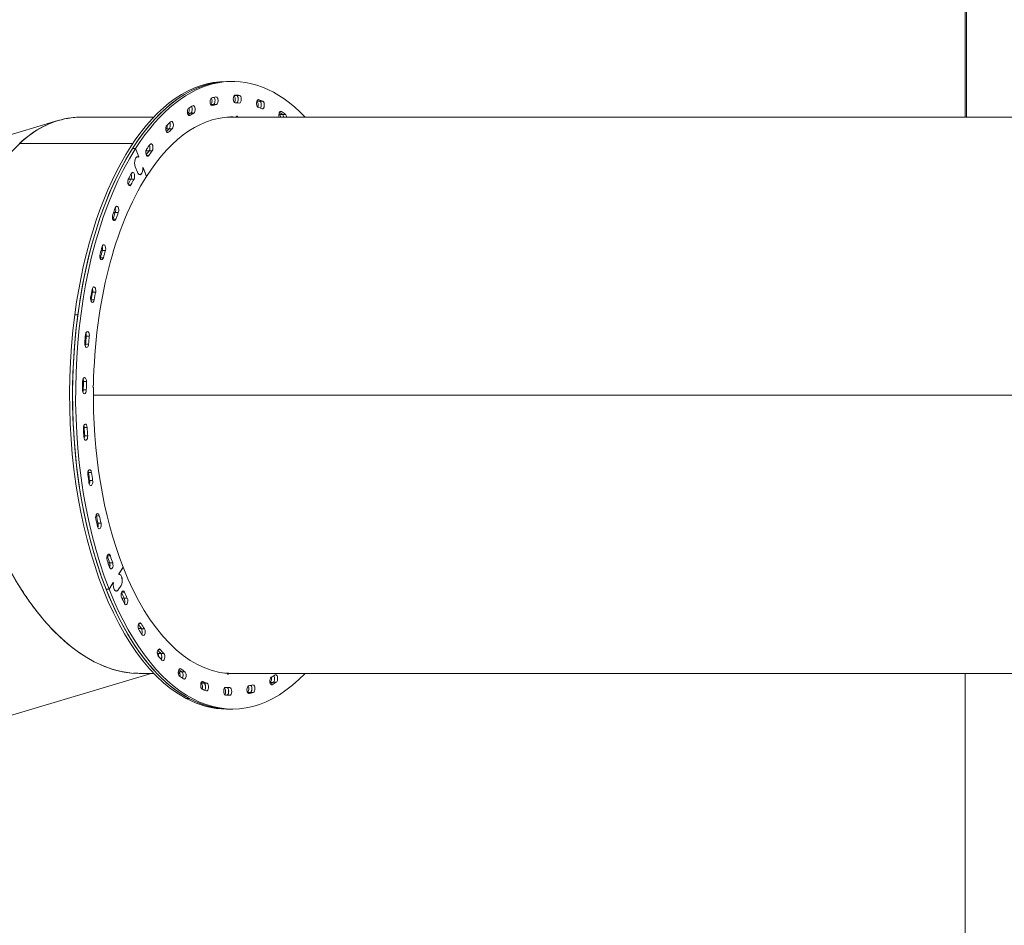
# Model space of a CAD drawing. Units: millimetres. Extents: x -20494 to 10679, y -5689 to 3610.
# Drawn here: x -18712 to -17305, y -514 to 780 of the extents above; entities that cross this region are included whole.
import ezdxf

# ---------------------------------------------------------------- set-up
doc = ezdxf.new("R2010")
doc.units = ezdxf.units.MM
doc.header["$MEASUREMENT"] = 0
doc.styles.get("Standard").update_dxf_attribs({"font": 'arial.ttf'})
doc.dimstyles.new('ISO-25', dxfattribs={"dimtxt": 2.5, "dimasz": 2.5, "dimexe": 1.25, "dimexo": 0.625, "dimtad": 1, "dimtxsty": 'Standard', "dimcen": 2.5, "dimadec": 0, "dimazin": 0, "dimtfac": 1, "dimtmove": 0, "dimatfit": 3, "dimfxl": 1, "dimarcsym": 0})

# ---------------------------------------------------------------- blocks, each defined once
blk = doc.blocks.new('*D4')
at = {"color": 0, "lineweight": -2, "transparency": 16777216}
for p, q in [((-20046.9, 2562.6), (-20088.2, 2562.6)), ((-20086.9, -5548.6), (-20086.9, 2422.6)), ((-20046.9, -5688.6), (-20088.2, -5688.6))]:
    blk.add_line(p, q, dxfattribs=at)
at = {"color": 0, "transparency": 16777216}
for points in [[(-20110.2, 2422.6), (-20063.6, 2422.6), (-20086.9, 2562.6)], [(-20110.2, -5548.6), (-20063.6, -5548.6), (-20086.9, -5688.6)]]:
    blk.add_solid(points, dxfattribs=at)
at = {"layer": 'Defpoints', "color": 0, "transparency": 16777216}
for p in [(-20086.9, 2562.6), (-15107.6, 2562.6), (-19260.7, -5688.6)]:
    blk.add_point(p, dxfattribs=at)
at = {"color": 0, "transparency": 16777216, "insert": (-20309.9, -1598.1), "char_height": 280, "attachment_point": 5, "rotation": 90}
blk.add_mtext('825', dxfattribs=at)
blk = doc.blocks.new('*D6')
at = {"color": 0, "lineweight": -2, "transparency": 16777216}
for p, q in [((-19954.8, 2698.5), (-19954.8, 2739.7)), ((-19814.8, 2738.5), (-11253.3, 2738.5)), ((-11113.3, 2698.5), (-11113.3, 2739.7))]:
    blk.add_line(p, q, dxfattribs=at)
at = {"color": 0, "transparency": 16777216}
for points in [[(-19814.8, 2761.8), (-19814.8, 2715.1), (-19954.8, 2738.5)], [(-11253.3, 2761.8), (-11253.3, 2715.1), (-11113.3, 2738.5)]]:
    blk.add_solid(points, dxfattribs=at)
at = {"layer": 'Defpoints', "color": 0, "transparency": 16777216}
for p in [(-11113.3, 2738.5), (-11113.3, 1482.4), (-19954.8, -5589.2)]:
    blk.add_point(p, dxfattribs=at)
at = {"color": 0, "transparency": 16777216, "insert": (-15556.5, 2961.4), "char_height": 280, "attachment_point": 5}
blk.add_mtext('885', dxfattribs=at)

msp = doc.modelspace()

# ---------------------------------------------------------------- linework, layer by layer
at = {"color": 0, "linetype": 'Continuous', "lineweight": 0}
for p, q in [((-17360.635, 641.161), (-17360.64, 2317.159)), ((-17358.79, 2317.159), (-17358.786, 641.161)), ((-18416.786, 692.158), (-18412.456, 692.158)), ((-18408.126, 692.158), (-18412.456, 692.158)), ((-18402.467, 672.192), (-18405.335, 672.192)), ((-18404.358, 672.588), (-18404.259, 672.588)), ((-18402.513, 672.197), (-18398.183, 672.197)), ((-18369.059, 663.789), (-18373.386, 663.789)), ((-18371.708, 666.098), (-18370.75, 666.098)), ((-18369.109, 663.811), (-18364.779, 663.811)), ((-18435.506, 659.11), (-18439.391, 659.11)), ((-18437.864, 657.623), (-18437.101, 657.623)), ((-18435.554, 659.098), (-18431.224, 659.098)), ((-18339.954, 649.206), (-18338.16, 649.206)), ((-18657.762, 636.134), (-19043.226, 520.563)), ((-18623.52, 641.157), (-18520.666, 641.158)), ((-18467.722, 646.786), (-18472.05, 646.786)), ((-18470.736, 643.463), (-18469.131, 643.463)), ((-18467.771, 646.758), (-18463.441, 646.759)), ((-18415.177, 641.158), (-18412.456, 641.158)), ((-18412.456, 641.158), (-17055.493, 641.162)), ((-18406.803, 641.247), (-18402.473, 641.247)), ((-18405.303, 641.158), (-18405.302, 641.247)), ((-18402.473, 641.247), (-18402.453, 642.499)), ((-18400.953, 642.403), (-18402.454, 642.403)), ((-18402.453, 642.499), (-18400.953, 642.403)), ((-18400.953, 642.403), (-18400.973, 641.158)), ((-18336.723, 645.041), (-18341.052, 645.041)), ((-18336.772, 645.079), (-18332.442, 645.079)), ((-18498.58, 624.536), (-18502.909, 624.536)), ((-18498.626, 624.493), (-18494.296, 624.493)), ((-18502.067, 619.458), (-18499.658, 619.458)), ((-18550.696, 603.457), (-18712.294, 603.457)), ((-18712.203, 603.542), (-18550.638, 603.543)), ((-18712.203, 603.542), (-18712.183, 603.457)), ((-18546.697, 596.33), (-18551.027, 596.33)), ((-18551.027, 596.33), (-18546.697, 596.33)), ((-18542.063, 584.535), (-18546.697, 596.33)), ((-18546.697, 596.33), (-18542.001, 584.378)), ((-18527.317, 592.907), (-18531.646, 592.907)), ((-18527.36, 592.85), (-18523.03, 592.85)), ((-18544.607, 584.461), (-18543.664, 584.461)), ((-18542.632, 584.216), (-18542.266, 584.216)), ((-18542.266, 584.216), (-18542.063, 584.535)), ((-18542.001, 584.378), (-18542.246, 583.992)), ((-18542.163, 584.378), (-18542.001, 584.378)), ((-18531.084, 586.2), (-18527.931, 586.2)), ((-18547.251, 570.224), (-18547.124, 570.224)), ((-18544.113, 562.237), (-18547.203, 570.101)), ((-18547.124, 570.224), (-18544.035, 562.361)), ((-18536.191, 568.58), (-18535.945, 568.965)), ((-18536.187, 568.489), (-18536.086, 568.489)), ((-18535.883, 568.808), (-18536.086, 568.489)), ((-18536.045, 568.808), (-18535.883, 568.808)), ((-18535.945, 568.965), (-18531.017, 556.423)), ((-18531.017, 556.423), (-18535.883, 568.808)), ((-18553.226, 552.679), (-18556.942, 552.679)), ((-18553.264, 552.609), (-18548.934, 552.609)), ((-18544.162, 562.361), (-18544.035, 562.361)), ((-18541.518, 558.997), (-18540.574, 558.997)), ((-18557.074, 544.508), (-18553.255, 544.508)), ((-18579.303, 495.49), (-18579.427, 495.49)), ((-18579.335, 495.407), (-18575.005, 495.407)), ((-18575.669, 504.842), (-18578.327, 504.842)), ((-18575.701, 504.76), (-18571.371, 504.76)), ((-18594.093, 450.573), (-18596.067, 450.573)), ((-18596.951, 440.2), (-18597.525, 440.2)), ((-18596.975, 440.108), (-18592.646, 440.108)), ((-18594.118, 450.482), (-18589.788, 450.482)), ((-18608.044, 391.209), (-18609.583, 391.209)), ((-18608.062, 391.112), (-18603.732, 391.112)), ((-18610.056, 380.07), (-18610.96, 380.07)), ((-18610.073, 379.971), (-18605.743, 379.971)), ((-18629.254, 358.67), (-18633.583, 358.67)), ((-18633.583, 358.67), (-18629.254, 358.67)), ((-18617.179, 328.213), (-18618.463, 328.213)), ((-18617.189, 328.11), (-18612.86, 328.11)), ((-18618.295, 316.58), (-18619.4, 316.58)), ((-18618.304, 316.478), (-18613.974, 316.478)), ((-18621.274, 263.134), (-18622.451, 263.134)), ((-18621.276, 263.03), (-18616.946, 263.03)), ((-18607.589, 255.001), (-18607.541, 258)), ((-18606.963, 254.961), (-18607.589, 255.001)), ((-18606.915, 257.959), (-18607.542, 257.959)), ((-18607.541, 258), (-18606.915, 257.959)), ((-18621.465, 251.296), (-18622.637, 251.296)), ((-18621.466, 251.191), (-18617.137, 251.191)), ((-18607.043, 243.758), (-17209.196, 243.762)), ((-17208.195, 243.761), (-18607.043, 243.757)), ((-18607.043, 243.557), (-17208.195, 243.561)), ((-17209.196, 243.561), (-18607.043, 243.557)), ((-18620.227, 197.575), (-18621.352, 197.575)), ((-18620.22, 197.472), (-18615.89, 197.472)), ((-18619.49, 185.823), (-18620.713, 185.823)), ((-18619.482, 185.72), (-18615.153, 185.72)), ((-18614.063, 133.152), (-18615.01, 133.152)), ((-18614.049, 133.051), (-18609.719, 133.051)), ((-18612.416, 121.774), (-18613.83, 121.774)), ((-18612.401, 121.675), (-18608.071, 121.675)), ((-18602.936, 71.449), (-18603.574, 71.449)), ((-18602.913, 71.354), (-18598.584, 71.354)), ((-18600.418, 60.727), (-18602.188, 60.727)), ((-18600.396, 60.633), (-18596.066, 60.633)), ((-18587.118, 13.987), (-18587.325, 13.987)), ((-18587.088, 13.9), (-18582.759, 13.9)), ((-18583.793, 4.184), (-18586.133, 4.184)), ((-18583.763, 4.098), (-18579.433, 4.098)), ((-18570.814, -11.925), (-18564.541, -2.071)), ((-18570.621, -12.416), (-18570.814, -11.925)), ((-18564.541, -2.071), (-18570.735, -11.802)), ((-18570.735, -11.802), (-18570.575, -12.208)), ((-18570.703, -12.208), (-18570.575, -12.208)), ((-18570.634, -12.381), (-18570.23, -12.381)), ((-18584.499, -33.425), (-18578.521, -24.034)), ((-18578.6, -24.158), (-18584.499, -33.425)), ((-18578.44, -24.564), (-18578.6, -24.158)), ((-18578.521, -24.034), (-18578.328, -24.525)), ((-18578.456, -24.525), (-18578.328, -24.525)), ((-18571.443, -34.279), (-18567.511, -28.101)), ((-18588.829, -33.425), (-18584.499, -33.425)), ((-18584.499, -33.425), (-18588.829, -33.425)), ((-18575.106, -36.159), (-18574.162, -36.159)), ((-18571.546, -34.436), (-18571.381, -34.436)), ((-18567.449, -28.258), (-18571.381, -34.436)), ((-18567.611, -28.258), (-18567.449, -28.258)), ((-18566.7, -37.897), (-18562.634, -37.897)), ((-18562.948, -46.463), (-18566.171, -46.463)), ((-18562.912, -46.538), (-18558.582, -46.538)), ((-18542.14, -82.762), (-18538.704, -82.762)), ((-18538.398, -89.965), (-18542.728, -89.965)), ((-18538.356, -90.028), (-18534.026, -90.028)), ((-18510.746, -125.253), (-18515.076, -125.253)), ((-18514.281, -119.588), (-18511.559, -119.588)), ((-18510.7, -125.302), (-18506.37, -125.302)), ((-18524.393, -153.842), (-18736.513, -217.441)), ((-18541.676, -153.843), (-18520.664, -153.842)), ((-18485.519, -153.842), (-18483.539, -153.842)), ((-18480.675, -151.457), (-18485.004, -151.457)), ((-18483.808, -147.47), (-18481.867, -147.47)), ((-18480.625, -151.491), (-18476.296, -151.491)), ((-18418.165, -153.585), (-18415.272, -153.585)), ((-18418.101, -153.592), (-18418.101, -153.585)), ((-18413.773, -153.682), (-18417.159, -153.682)), ((-18415.297, -155.087), (-18415.276, -153.835)), ((-18415.278, -153.932), (-18413.777, -153.932)), ((-18415.276, -153.842), (-18412.496, -153.842)), ((-18413.777, -153.932), (-18413.797, -155.184)), ((-18412.454, -153.842), (-17055.523, -153.838)), ((-17360.628, -1888.49), (-17360.633, -153.839)), ((-18448.923, -167.932), (-18453.161, -167.932)), ((-18451.471, -165.722), (-18450.36, -165.722)), ((-18448.872, -167.95), (-18444.542, -167.95)), ((-18413.797, -155.184), (-18415.297, -155.087)), ((-18349.895, -166.7), (-18354.225, -166.7)), ((-18349.844, -166.668), (-18345.514, -166.668)), ((-18416.274, -174.272), (-18418.951, -174.272)), ((-18418.067, -173.893), (-18417.812, -173.893)), ((-18416.222, -174.274), (-18411.892, -174.274)), ((-18382.769, -181.216), (-18386.627, -181.216)), ((-18385.026, -182.715), (-18384.418, -182.715)), ((-18382.716, -181.201), (-18378.386, -181.201)), ((-18352.809, -170.051), (-18351.353, -170.051)), ((-18474.302, -189.845), (-18469.972, -189.845)), ((-18469.972, -189.845), (-18474.302, -189.845)), ((-18416.783, -204.842), (-18412.454, -204.842)), ((-18408.124, -204.842), (-18412.454, -204.842))]:
    msp.add_line(p, q, dxfattribs=at)
for centre, major_axis, ratio, start_param, end_param in [((-18408.125, 243.658), (-0.001, 448.5), 0.50010914, -0.48152943, 0.66593814), ((-18412.455, 243.658), (-0.001, 448.5), 0.50010914, 0, 0.66593814), ((-18440.135, 664.576), (0, -5.5), 0.50010914, 0.24829955, 2.33982796), ((-18435.858, 664.565), (0, -5.5), 0.50010914, 0.11071795, 2.64251532), ((-18406.917, 666.698), (0, 5.5), 0.50010914, -2.57118244, -0.42070569), ((-18412.455, 243.658), (-0.001, 429), 0.50010914, -0.04636169, -0.03465179), ((-18402.64, 666.703), (0, -5.5), 0.50010914, 0.31082423, 3.09523097), ((-18416.785, 243.658), (-0.001, 429), 0.50010914, -0.2036909, -0.20322321), ((-18373.942, 658.403), (0, 5.5), 0.50010914, -2.17943233, -0.2036909), ((-18412.455, 243.658), (-0.001, 429), 0.50010914, -0.20344132, -0.18609487), ((-18369.664, 658.424), (0, 5.5), 0.50010914, -2.53066027, -0.20344132), ((-18472.778, 652.09), (0, -5.5), 0.50010914, 0.267548, 1.97967029), ((-18468.499, 652.062), (0, -5.5), 0.50010914, 0.26779758, 2.45768818), ((-18412.455, 243.658), (-0.001, 418), 0.50010914, 0.11071795, 0.12664818), ((-18408.125, 243.658), (-0.001, 418), 0.50010914, 0.11071795, 0.1390542), ((-18408.125, 243.658), (-0.001, 418), 0.50010914, -0.04636169, -0.01802544), ((-18408.125, 243.658), (-0.001, 418), 0.50010914, -0.20344132, -0.17510507), ((-18412.455, 243.658), (-0.001, 429), 0.50010914, -0.36052095, -0.34004568), ((-18412.455, 243.658), (-0.001, 418), 0.50010914, 0.26779758, 0.28736744), ((-18408.125, 243.658), (-0.001, 418), 0.50010914, 0.26779758, 0.29613383), ((-18416.785, 243.658), (-0.001, 397.75), 0.50010914, -0.03545705, -0.02176849), ((-18412.455, 243.658), (-0.001, 397.75), 0.50010914, -0.02842234, -0.0108836), ((-18416.785, 243.658), (-0.001, 429), 0.50010914, -0.36077054, -0.35753996), ((-18342.023, 639.895), (0, 5.5), 0.50010914, -1.33913571, -0.36077054), ((-18337.742, 639.933), (0, 5.5), 0.50010914, -1.34609778, -0.36052095), ((-18504.042, 629.547), (0, 5.5), 0.50010914, -2.71696503, -1.47263599), ((-18412.455, 243.658), (0.001, -418), 0.50010914, -2.71671544, -2.69450019), ((-18408.125, 243.658), (0.001, -418), 0.50010914, -2.71671544, -2.68837919), ((-18499.76, 629.504), (0, 5.5), 0.50010914, -2.71671544, -0.78883569), ((-18412.455, 243.658), (0.001, -448.5), 0.50010914, -2.47565451, -0.90485819), ((-18408.125, 243.658), (0.001, -448.5), 0.50010914, -2.47565451, -0.90485819), ((-18533.157, 597.503), (0, 5.5), 0.50010914, -2.55988539, -1.84446093), ((-18412.455, 243.658), (0.001, -418), 0.50010914, -2.55963581, -2.53517886), ((-18408.125, 243.658), (0.001, -418), 0.50010914, -2.55963581, -2.53129956), ((-18528.872, 597.445), (0, 5.5), 0.50010914, -2.55963581, -0.85434523), ((-18543.664, 575.661), (0, 8.8), 0.50010914, -0.32792684, 2.23673447), ((-18540.574, 567.797), (0, -8.8), 0.50010914, -0.90485819, 1.65980312), ((-18412.455, 243.658), (0.001, -418), 0.50010914, -2.40255618, -2.3760261), ((-18555.116, 556.674), (0, 5.5), 0.50010914, -2.40255618, -0.89227055), ((-18408.125, 243.658), (0.001, -418), 0.50010914, -2.40255618, -2.37421993), ((-18577.849, 508.196), (0, 5.5), 0.50010914, -2.24547654, -0.90598942), ((-18581.53, 498.72), (0, 5.5), 0.50010914, -2.2355533, -2.21714029), ((-18412.455, 243.658), (0.001, -418), 0.50010914, -2.24547654, -2.21738988), ((-18408.125, 243.658), (0.001, -418), 0.50010914, -2.24547654, -2.21714029), ((-18596.508, 453.204), (0, 5.5), 0.50010914, -2.08839691, -0.90603936), ((-18599.403, 442.692), (0, 5.5), 0.50010914, -2.2355533, -2.06006066), ((-18412.455, 243.658), (0.001, -418), 0.50010914, -2.08839691, -2.06031025), ((-18408.125, 243.658), (0.001, -418), 0.50010914, -2.08839691, -2.06006066), ((-18610.636, 393.052), (0, 5.5), 0.50010914, -1.93131728, -0.90603936), ((-18412.455, 243.658), (0.001, -418), 0.50010914, -1.93131728, -1.90323061), ((-18408.125, 243.658), (0.001, -418), 0.50010914, -1.93131728, -1.90298103), ((-18612.673, 381.764), (0, 5.5), 0.50010914, -2.2355533, -1.90298103), ((-18412.455, 243.658), (0.001, -418), 0.50010914, -1.77423765, -1.74615098), ((-18619.883, 329.222), (0, 5.5), 0.50010914, -1.77423765, -0.90603936), ((-18408.125, 243.658), (0.001, -418), 0.50010914, -1.77423765, -1.7459014), ((-18621.012, 317.436), (0, 5.5), 0.50010914, -2.2355533, -1.7459014), ((-18624.023, 263.284), (0, 5.5), 0.50010914, -1.61715801, -0.90603936), ((-18412.455, 243.658), (0.001, -418), 0.50010914, -1.61715801, -1.58907135), ((-18408.125, 243.658), (0.001, -418), 0.50010914, -1.61715801, -1.58882176), ((-18624.217, 251.291), (0, 5.5), 0.50010914, -2.2355533, -1.58882176), ((-18412.455, 243.658), (-0.001, 395.5), 0.50010914, -1.57104917, -1.57054348), ((-18622.954, 196.864), (0, 5.5), 0.50010914, -1.46007838, -0.90603936), ((-18412.455, 243.658), (0.001, -418), 0.50010914, -1.46007838, -1.43199171), ((-18408.125, 243.658), (0.001, -418), 0.50010914, -1.46007838, -1.43174213), ((-18622.206, 184.957), (0, 5.5), 0.50010914, -2.2355533, -1.43174213), ((-18616.701, 131.596), (0, 5.5), 0.50010914, -1.30299875, -0.90603936), ((-18412.455, 243.658), (0.001, -418), 0.50010914, -1.30299875, -1.27491208), ((-18408.125, 243.658), (0.001, -418), 0.50010914, -1.30299875, -1.2746625), ((-18615.032, 120.07), (0, 5.5), 0.50010914, -2.2355533, -1.2746625), ((-18605.42, 69.087), (0, 5.5), 0.50010914, -1.14591911, -0.90603936), ((-18412.455, 243.658), (0.001, -418), 0.50010914, -1.14591911, -1.11783245), ((-18408.125, 243.658), (0.001, -418), 0.50010914, -1.14591911, -1.11758287), ((-18602.868, 58.225), (0, 5.5), 0.50010914, -2.2355533, -1.11758287), ((-18582.701, 243.657), (58.126, -396.257), 0.5403641, -1.03720453, -0.86082292), ((-18589.386, 10.876), (0, 5.5), 0.50010914, -0.98883948, -0.90603936), ((-18412.455, 243.658), (0.001, -418), 0.50010914, -0.98883948, -0.96075282), ((-18586.017, 0.946), (0, 5.5), 0.50010914, -2.2355533, -0.96050323), ((-18408.125, 243.658), (0.001, -418), 0.50010914, -0.98883948, -0.96050323), ((-18570.23, -21.181), (0, 8.8), 0.50010914, -2.47565451, 0.08900679), ((-18574.162, -27.359), (0, -8.8), 0.50010914, -1.89872317, 0.66593814), ((-18412.455, 243.658), (0.001, -448.5), 0.50010914, -0.90485819, 0), ((-18408.125, 243.658), (0.001, -448.5), 0.50010914, -0.90485819, 0.48152943), ((-18412.455, 243.658), (0.001, -418), 0.50010914, -0.83078953, -0.80367318), ((-18408.125, 243.658), (0.001, -418), 0.50010914, -0.83175985, -0.8034236), ((-18582.701, 243.657), (58.126, -396.257), 0.5403641, -0.83993546, -0.62202727), ((-18564.892, -50.356), (0, 5.5), 0.50010914, -2.24079579, -0.8034236), ((-18412.455, 243.658), (0.001, -418), 0.50010914, -0.67166183, -0.64659355), ((-18408.125, 243.658), (0.001, -418), 0.50010914, -0.67468022, -0.64634397), ((-18544.385, -94.355), (0, 5.5), 0.50010914, -1.03379602, -0.64659355), ((-18540.013, -94.419), (0, 5.5), 0.50010914, -2.26868032, -0.64634397), ((-18582.701, 243.657), (58.126, -396.257), 0.5403641, -0.60005884, -0.37961321), ((-18516.369, -130.107), (0, 5.5), 0.50010914, -1.5323063, -0.48951392), ((-18412.455, 243.658), (0.001, -418), 0.50010914, -0.51243054, -0.48951392), ((-18408.125, 243.658), (0.001, -418), 0.50010914, -0.51760058, -0.48926433), ((-18511.993, -130.157), (0, 5.5), 0.50010914, -2.32209278, -0.48926433), ((-18582.701, 243.657), (58.126, -396.257), 0.5403641, -0.35892774, -0.13920816), ((-18582.701, 243.657), (58.126, -396.257), 0.5403641, -0.11592891, -0.07909802), ((-18485.902, -156.656), (0, 5.5), 0.50010914, -1.85071951, -0.33243429), ((-18412.455, 243.658), (0.001, -418), 0.50010914, -0.35291092, -0.33243429), ((-18408.125, 243.658), (0.001, -418), 0.50010914, -0.36052095, -0.3321847), ((-18481.522, -156.691), (0, 5.5), 0.50010914, -2.4084877, -0.3321847), ((-18408.125, 243.658), (0.001, -397.5), 0.50010914, -0.03596716, -0.02841997), ((-18416.785, 243.658), (0.001, -397.75), 0.50010914, 0.02176849, 0.03545705), ((-18412.455, 243.658), (0.001, -397.75), 0.50010914, 0.0108836, 0.03545705), ((-18453.733, -173.348), (0, 5.5), 0.50010914, -2.17953129, -0.20540626), ((-18412.455, 243.658), (0.001, -418), 0.50010914, -0.19272566, -0.17535465), ((-18408.125, 243.658), (0.001, -418), 0.50010914, -0.20344132, -0.17510507), ((-18449.351, -173.366), (0, 5.5), 0.50010914, -2.55122874, -0.17510507), ((-18416.785, 243.658), (0.001, -429), 0.50010914, 0.29403025, 0.29588424), ((-18355.027, -161.439), (0, -5.5), 0.50010914, 0.29588424, 1.97568666), ((-18412.455, 243.658), (0.001, -429), 0.50010914, 0.27681848, 0.29613383), ((-18408.125, 243.658), (0.001, -418), 0.50010914, 0.26779758, 0.29613383), ((-18350.646, -161.408), (0, -5.5), 0.50010914, 0.29613383, 2.44159028), ((-18420.654, -179.771), (0, 5.5), 0.50010914, -2.55348386, -0.44671533), ((-18412.455, 243.658), (0.001, -418), 0.50010914, -0.03027148, -0.01827502), ((-18408.125, 243.658), (0.001, -418), 0.50010914, -0.04636169, -0.01802544), ((-18416.271, -179.773), (0, -5.5), 0.50010914, 0.26273016, 3.12356722), ((-18387.479, -175.769), (0, -5.5), 0.50010914, 0.28339842, 2.33366941), ((-18412.455, 243.658), (0.001, -429), 0.50010914, 0.12343362, 0.1390542), ((-18408.125, 243.658), (0.001, -418), 0.50010914, 0.11071795, 0.1390542), ((-18383.097, -175.754), (0, -5.5), 0.50010914, 0.1390542, 2.61685766)]:
    msp.add_ellipse(centre, major_axis=major_axis, ratio=ratio, start_param=start_param, end_param=end_param, dxfattribs=at)
at = {"color": 0, "linetype": 'Continuous', "lineweight": 0, "extrusion": (0, 0, -1)}
for centre, major_axis, ratio, start_param, end_param in [((-18416.785, 243.658), (-0.001, 448.5), 0.50010914, -1.31146038, 0), ((-18412.455, 243.658), (-0.001, 448.5), 0.50010914, -1.31146038, 0), ((-18437.482, 663.07), (0, -5.5), 0.50010914, -0.1390542, 3.00253846), ((-18408.125, 243.658), (-0.001, 429), 0.50010914, -0.1390542, -0.11071795), ((-18431.528, 664.565), (0, 5.5), 0.50010914, -0.11071795, 3.03087471), ((-18404.309, 667.089), (0, -5.5), 0.50010914, 0.01802544, 3.15961809), ((-18412.455, 243.658), (-0.001, 429), 0.50010914, 0.03465179, 0.04636169), ((-18408.125, 243.658), (-0.001, 429), 0.50010914, 0.01802544, 0.04636169), ((-18398.31, 666.703), (0, 5.5), 0.50010914, 0.04636169, 3.18795434), ((-18371.229, 660.682), (0, -5.5), 0.50010914, 0.17510507, 3.31669772), ((-18412.455, 243.658), (-0.001, 429), 0.50010914, 0.18609487, 0.20344132), ((-18408.125, 243.658), (-0.001, 429), 0.50010914, 0.17510507, 0.20344132), ((-18365.335, 658.424), (0, 5.5), 0.50010914, 0.20344132, 3.34503397), ((-18469.933, 648.724), (0, -5.5), 0.50010914, -0.29613383, 2.84545883), ((-18408.125, 243.658), (-0.001, 429), 0.50010914, -0.29613383, -0.26779758), ((-18464.169, 652.062), (0, 5.5), 0.50010914, -0.26779758, 2.87379507), ((-18412.455, 243.658), (-0.001, 418), 0.50010914, -0.12664818, -0.11071795), ((-18339.057, 644.006), (0, 5.5), 0.50010914, -2.11513001, 0.3321847), ((-18412.455, 243.658), (-0.001, 429), 0.50010914, 0.34004568, 0.36052095), ((-18408.125, 243.658), (-0.001, 429), 0.50010914, 0.3321847, 0.36052095), ((-18408.125, 243.658), (-0.001, 397.75), 0.50010914, -0.66593814, 0.02842234), ((-18408.125, 243.658), (-0.001, 429), 0.50010914, -0.45321346, -0.42487721), ((-18495.43, 629.504), (0, 5.5), 0.50010914, -0.42487721, 2.71671544), ((-18416.785, 243.658), (-0.001, 418), 0.50010914, -0.26959017, -0.267548), ((-18412.455, 243.658), (-0.001, 418), 0.50010914, -0.28736744, -0.26779758), ((-18412.455, 243.658), (-0.001, 397.5), 0.50010914, -0.01799574, 0), ((-18412.455, 243.658), (-0.001, 397.5), 0.50010914, -0.0179948, 0.00021115), ((-18412.455, 243.658), (-0.001, 397.75), 0.50010914, 0.0108836, 0.03545705), ((-18333.412, 639.933), (0, 5.5), 0.50010914, 0.36052095, 1.34609778), ((-18500.862, 624.403), (0, -5.5), 0.50010914, -0.45321346, 2.68837919), ((-18416.785, 243.658), (-0.001, 418), 0.50010914, -0.42826997, -0.42462763), ((-18412.455, 243.658), (-0.001, 418), 0.50010914, -0.44709246, -0.42487721), ((-18529.508, 590.707), (0, -5.5), 0.50010914, -0.61029309, 2.53129956), ((-18416.785, 243.658), (-0.001, 418), 0.50010914, -0.5845908, -0.58170726), ((-18412.455, 243.658), (-0.001, 418), 0.50010914, -0.60641379, -0.58195684), ((-18408.125, 243.658), (-0.001, 429), 0.50010914, -0.61029309, -0.58195684), ((-18524.542, 597.445), (0, 5.5), 0.50010914, -0.58195684, 2.55963581), ((-18543.664, 575.661), (0, 9), 0.50010914, -2.23673447, 0.31582722), ((-18540.574, 567.797), (0, -9), 0.50010914, -1.6477035, 0.90485819), ((-18408.125, 243.658), (-0.001, 397.75), 0.50010914, -1.53483154, -0.66593814), ((-18555.165, 548.466), (0, -5.5), 0.50010914, -0.76737273, 2.37421993), ((-18412.455, 243.658), (-0.001, 418), 0.50010914, -0.76556655, -0.73903648), ((-18408.125, 243.658), (-0.001, 429), 0.50010914, -0.76737273, -0.73903648), ((-18550.787, 556.674), (0, 5.5), 0.50010914, -0.73903648, 2.40255618), ((-18408.125, 243.658), (-0.001, 429), 0.50010914, -0.92445236, -0.89611611), ((-18573.519, 508.196), (0, 5.5), 0.50010914, -0.89611611, 2.24547654), ((-18577.201, 498.72), (0, -5.5), 0.50010914, -0.92445236, 2.21714029), ((-18581.499, 498.804), (0, -5.5), 0.50010914, -0.92420278, -0.8869549), ((-18412.455, 243.658), (-0.001, 418), 0.50010914, -0.92445236, -0.89611611), ((-18408.125, 243.658), (-0.001, 429), 0.50010914, -1.08153199, -1.05319574), ((-18592.178, 453.204), (0, 5.5), 0.50010914, -1.05319574, 2.08839691), ((-18595.073, 442.692), (0, -5.5), 0.50010914, -1.08153199, 2.06006066), ((-18599.378, 442.786), (0, -5.5), 0.50010914, -1.08128241, -0.88798711), ((-18412.455, 243.658), (-0.001, 418), 0.50010914, -1.08153199, -1.05319574), ((-18408.125, 243.658), (-0.001, 429), 0.50010914, -1.23861162, -1.21027538), ((-18606.306, 393.052), (0, 5.5), 0.50010914, -1.21027538, 1.93131728), ((-18608.343, 381.764), (0, -5.5), 0.50010914, -1.23861162, 1.90298103), ((-18412.455, 243.658), (-0.001, 418), 0.50010914, -1.23861162, -1.21027538), ((-18612.656, 381.864), (0, -5.5), 0.50010914, -1.23836204, -0.8894725), ((-18416.785, 243.658), (0.001, -448.5), 0.50010914, 0.25933595, 1.83013227), ((-18412.455, 243.658), (0.001, -448.5), 0.50010914, 0.25933595, 1.83013227), ((-18408.125, 243.658), (-0.001, 429), 0.50010914, -1.39569126, -1.36735501), ((-18412.455, 243.658), (-0.001, 418), 0.50010914, -1.39569126, -1.36735501), ((-18615.554, 329.222), (0, 5.5), 0.50010914, -1.36735501, 1.77423765), ((-18616.683, 317.436), (0, -5.5), 0.50010914, -1.39569126, 1.7459014), ((-18621.003, 317.54), (0, -5.5), 0.50010914, -1.39544167, -0.89137381), ((-18619.694, 263.284), (0, 5.5), 0.50010914, -1.52443464, 1.61715801), ((-18408.125, 243.658), (-0.001, 429), 0.50010914, -1.55277089, -1.52443464), ((-18412.455, 243.658), (-0.001, 418), 0.50010914, -1.55277089, -1.52443464), ((-18408.125, 243.658), (-0.001, 397.75), 0.50010914, -2.23673447, -1.54237399), ((-18619.887, 251.291), (0, -5.5), 0.50010914, -1.55277089, 1.58882176), ((-18624.216, 251.396), (0, -5.5), 0.50010914, -1.55252131, -0.89364306), ((-18618.624, 196.864), (0, 5.5), 0.50010914, -1.68151427, 1.46007838), ((-18412.455, 243.658), (-0.001, 418), 0.50010914, -1.70985052, -1.68151427), ((-18408.125, 243.658), (-0.001, 429), 0.50010914, -1.70985052, -1.68151427), ((-18617.877, 184.957), (0, -5.5), 0.50010914, -1.70985052, 1.43174213), ((-18622.214, 185.062), (0, -5.5), 0.50010914, -1.70960094, -0.89622289), ((-18612.372, 131.596), (0, 5.5), 0.50010914, -1.83859391, 1.30299875), ((-18408.125, 243.658), (-0.001, 429), 0.50010914, -1.86693016, -1.83859391), ((-18412.455, 243.658), (-0.001, 418), 0.50010914, -1.86693016, -1.83859391), ((-18610.702, 120.07), (0, -5.5), 0.50010914, -1.86693016, 1.2746625), ((-18615.047, 120.171), (0, -5.5), 0.50010914, -1.86668057, -0.89904807), ((-18582.701, 243.657), (58.126, -396.257), 0.5403641, 0.85163252, 1.21109861), ((-18601.09, 69.087), (0, 5.5), 0.50010914, -1.99567354, 1.14591911), ((-18412.455, 243.658), (-0.001, 418), 0.50010914, -2.02400979, -1.99567354), ((-18408.125, 243.658), (-0.001, 429), 0.50010914, -2.02400979, -1.99567354), ((-18598.539, 58.225), (0, -5.5), 0.50010914, -2.02400979, 1.11758287), ((-18602.892, 58.32), (0, -5.5), 0.50010914, -2.0237602, -0.90204728), ((-18585.056, 10.876), (0, 5.5), 0.50010914, -2.15275317, 0.98883948), ((-18408.125, 243.658), (-0.001, 429), 0.50010914, -2.18108942, -2.15275317), ((-18412.455, 243.658), (-0.001, 418), 0.50010914, -2.18108942, -2.15275317), ((-18581.687, 0.946), (0, -5.5), 0.50010914, -2.18108942, 0.96050323), ((-18586.047, 1.033), (0, -5.5), 0.50010914, -2.18083984, -0.90514505), ((-18570.23, -21.181), (0, 9), 0.50010914, -0.07690717, 2.47565451), ((-18408.125, 243.658), (0.001, -397.75), 0.50010914, 0.03596478, 0.90485819), ((-18574.162, -27.359), (0, -9), 0.50010914, -0.66593814, 1.88662354), ((-18582.701, 243.657), (58.126, -396.257), 0.5403641, 0.07896003, 0.85163252), ((-18564.667, -41.602), (0, 5.5), 0.50010914, -2.3098328, 0.83175985), ((-18412.455, 243.658), (-0.001, 418), 0.50010914, -2.33816905, -2.31080313), ((-18408.125, 243.658), (-0.001, 429), 0.50010914, -2.33816905, -2.3098328), ((-18564.928, -50.28), (0, -5.5), 0.50010914, -2.33791947, -0.90082213), ((-18560.562, -50.356), (0, -5.5), 0.50010914, -2.33816905, 0.8034236), ((-18540.422, -87.057), (0, 5.5), 0.50010914, -2.46691244, 0.67468022), ((-18412.455, 243.658), (-0.001, 418), 0.50010914, -2.49524869, -2.46993082), ((-18416.785, 243.658), (-0.001, 418), 0.50010914, -2.4949991, -2.49467765), ((-18408.125, 243.658), (-0.001, 429), 0.50010914, -2.49524869, -2.46691244), ((-18540.055, -94.355), (0, -5.5), 0.50010914, -2.4949991, -0.87297593), ((-18535.683, -94.419), (0, -5.5), 0.50010914, -2.49524869, 0.64634397), ((-18512.92, -124.368), (0, 5.5), 0.50010914, -2.62399207, 0.51760058), ((-18416.785, 243.658), (-0.001, 418), 0.50010914, -2.65207873, -2.6488701), ((-18412.455, 243.658), (-0.001, 418), 0.50010914, -2.65232832, -2.62916211), ((-18512.04, -130.107), (0, -5.5), 0.50010914, -2.65207873, -0.81960774), ((-18507.663, -130.157), (0, -5.5), 0.50010914, -2.65232832, 0.48926433), ((-18408.125, 243.658), (-0.001, 429), 0.50010914, -2.65232832, -2.62399207), ((-18482.837, -152.617), (0, -5.5), 0.50010914, 0.36052095, 3.5021136), ((-18416.785, 243.658), (0.001, -418), 0.50010914, 0.33243429, 0.33486625), ((-18412.455, 243.658), (0.001, -418), 0.50010914, 0.3321847, 0.35291092), ((-18481.572, -156.656), (0, 5.5), 0.50010914, 0.33243429, 2.40831585), ((-18477.192, -156.691), (0, 5.5), 0.50010914, 0.3321847, 3.47377736), ((-18412.455, 243.658), (0.001, -397.5), 0.50010914, 0, 0.01799574), ((-18408.125, 243.658), (0.001, -397.75), 0.50010914, -0.03545705, 0.02842234), ((-18412.455, 243.658), (0.001, -397.75), 0.50010914, -0.03545705, -0.0108836), ((-18408.125, 243.658), (0.001, -429), 0.50010914, 0.3321847, 0.36052095), ((-18450.915, -171.108), (0, -5.5), 0.50010914, 0.20344132, 3.34503397), ((-18412.455, 243.658), (0.001, -418), 0.50010914, 0.17510507, 0.19272566), ((-18449.403, -173.348), (0, 5.5), 0.50010914, 0.17535465, 2.55092752), ((-18445.021, -173.366), (0, 5.5), 0.50010914, 0.17510507, 3.31669772), ((-18352.081, -164.747), (0, -5.5), 0.50010914, -0.26779758, 2.87379507), ((-18412.455, 243.658), (0.001, -429), 0.50010914, -0.29588424, -0.27681848), ((-18408.125, 243.658), (0.001, -429), 0.50010914, -0.29613383, -0.26779758), ((-18350.697, -161.439), (0, -5.5), 0.50010914, -2.44179223, -0.29588424), ((-18346.316, -161.408), (0, 5.5), 0.50010914, -0.29613383, 2.84545883), ((-18408.125, 243.658), (0.001, -429), 0.50010914, 0.17510507, 0.20344132), ((-18417.939, -179.387), (0, -5.5), 0.50010914, 0.04636169, 3.18795434), ((-18412.455, 243.658), (0.001, -418), 0.50010914, 0.01802544, 0.03027148), ((-18416.324, -179.771), (0, 5.5), 0.50010914, 0.01827502, 2.87777497), ((-18411.941, -179.773), (0, 5.5), 0.50010914, 0.01802544, 3.15961809), ((-18384.722, -177.249), (0, -5.5), 0.50010914, -0.11071795, 3.03087471), ((-18412.455, 243.658), (0.001, -429), 0.50010914, -0.13880461, -0.12343362), ((-18408.125, 243.658), (0.001, -429), 0.50010914, -0.1390542, -0.11071795), ((-18383.15, -175.769), (0, -5.5), 0.50010914, -2.61725118, -0.13880461), ((-18378.767, -175.754), (0, 5.5), 0.50010914, -0.1390542, 3.00253846), ((-18416.785, 243.658), (0.001, -448.5), 0.50010914, 0, 0.25933595), ((-18412.455, 243.658), (0.001, -448.5), 0.50010914, 0, 0.25933595), ((-18408.125, 243.658), (0.001, -429), 0.50010914, 0.01802544, 0.04636169)]:
    msp.add_ellipse(centre, major_axis=major_axis, ratio=ratio, start_param=start_param, end_param=end_param, dxfattribs=at)
at = {"color": 0, "linetype": 'Continuous', "lineweight": 0}
for points, knots in [([(-18640.288, 639.962), (-18641.53, 639.787), (-18642.769, 639.593), (-18644.005, 639.379), (-18656.291, 637.251), (-18668.27, 633.15), (-18679.766, 627.137), (-18691.261, 621.124), (-18702.273, 613.199), (-18712.637, 603.48)], [2.778481169, 2.778481169, 2.778481169, 2.778481169, 2.795860849, 2.795860849, 2.795860849, 2.968600329, 2.968600329, 2.968600329, 3.141339809, 3.141339809, 3.141339809, 3.141339809]), ([(-18712.203, 603.542), (-18701.839, 613.261), (-18690.83, 621.185), (-18679.338, 627.198), (-18667.847, 633.21), (-18655.874, 637.31), (-18643.597, 639.437), (-18636.983, 640.583), (-18630.281, 641.156), (-18623.52, 641.157)], [-3.141339809, -3.141339809, -3.141339809, -3.141339809, -2.968600329, -2.968600329, -2.968600329, -2.795860849, -2.795860849, -2.795860849, -2.702796936, -2.702796936, -2.702796936, -2.702796936]), ([(-18796.84, 212.91), (-18800.154, 235.729), (-18802.401, 258.702), (-18803.546, 281.486), (-18804.691, 304.27), (-18804.736, 326.865), (-18803.678, 348.935), (-18802.621, 371.006), (-18800.462, 392.552), (-18797.233, 413.252), (-18794.005, 433.952), (-18789.707, 453.807), (-18784.403, 472.52), (-18779.099, 491.234), (-18772.79, 508.806), (-18765.569, 524.976), (-18758.348, 541.147), (-18750.215, 555.914), (-18741.292, 569.059), (-18732.368, 582.204), (-18722.654, 593.728), (-18712.294, 603.457)], [1.93216345, 1.93216345, 1.93216345, 1.93216345, 2.10490293, 2.10490293, 2.10490293, 2.27764241, 2.27764241, 2.27764241, 2.45038189, 2.45038189, 2.45038189, 2.62312137, 2.62312137, 2.62312137, 2.79586085, 2.79586085, 2.79586085, 2.96860033, 2.96860033, 2.96860033, 3.14133981, 3.14133981, 3.14133981, 3.14133981])]:
    msp.add_open_spline(points, degree=3, knots=knots, dxfattribs=at)
for points in [[(-18365.831, 243.558), (-18365.838, 243.625), (-18365.845, 243.691), (-18365.852, 243.758)], [(-18365.666, 243.758), (-18365.659, 243.691), (-18365.652, 243.625), (-18365.645, 243.558)]]:
    msp.add_open_spline(points, degree=3, dxfattribs=at)

# ---------------------------------------------------------------- dimensions: what is measured, and where the dimension line sits
dim = msp.add_linear_dim(base=(-11113.27, 2738.469), p1=(-19954.803, -5589.224), p2=(-11113.27, 1482.358), text='885', dimstyle='ISO-25', override={"dimtxt": 280, "dimasz": 140, "dimgap": 80, "dimtad": 3, "dimfxl": 40, "dimfxlon": 1})
dim.commit()
dim.dimension.update_dxf_attribs({"geometry": '*D6', "text_midpoint": (-15556.454, 2738.469), "dimtype": 160})
dim = msp.add_linear_dim(base=(-20086.909, 2562.565), p1=(-19260.744, -5688.59), p2=(-15107.64, 2562.565), angle=90, text='825', dimstyle='ISO-25', override={"dimtxt": 280, "dimasz": 140, "dimgap": 80, "dimtad": 3, "dimfxl": 40, "dimfxlon": 1})
dim.commit()
dim.dimension.update_dxf_attribs({"geometry": '*D4', "text_midpoint": (-20086.909, -1598.078), "dimtype": 160})

doc.saveas('drawing.dxf')
